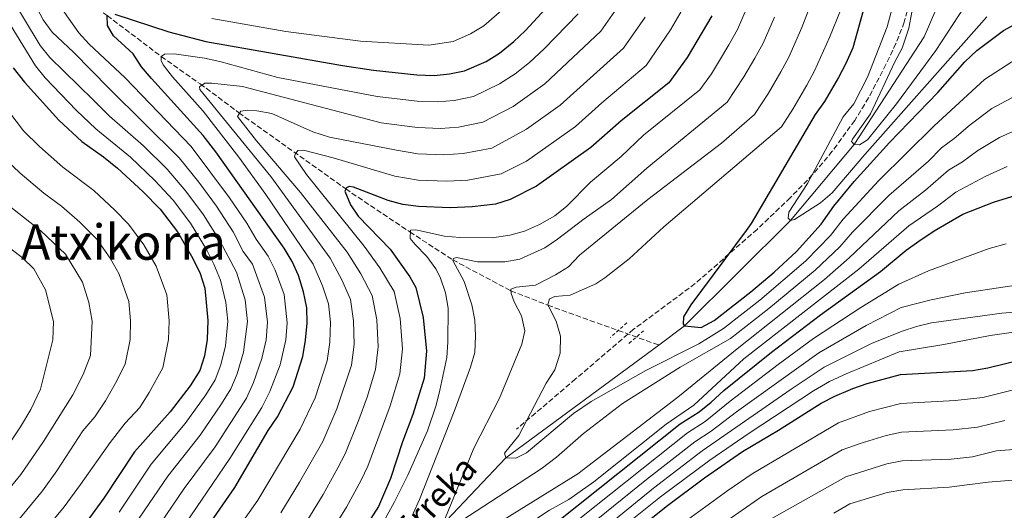
# Model space of a CAD drawing. Units: metres. Extents: x 587391 to 589785, y 4777581 to 4779919.
# Drawn here: x 588706 to 589026, y 4778898 to 4779057 of the extents above; entities that cross this region are included whole.
import ezdxf
from ezdxf.enums import TextEntityAlignment as Align

# ---------------------------------------------------------------- set-up
doc = ezdxf.new("R2010")
doc.units = ezdxf.units.M
doc.header["$MEASUREMENT"] = 0
doc.linetypes.add('DGN Style 2', pattern=[1.7399219301090239, 1.043953158065414, -0.6959687720436097])
doc.linetypes.add('DGN Style 3', pattern=[2.435890702152634, 1.739921930109024, -0.6959687720436097])
for name, color, linetype, lineweight in [('Barranco lineal', 142, 'DGN Style 3', 13), ('Cauce lineal', 142, 'Continuous', 13), ('Curva de nivel directora', 30, 'Continuous', 30), ('Curva de nivel intermedia', 30, 'Continuous', 0), ('Pontón-alcantarilla (pasos de agua)', 1, 'DGN Style 2', 0), ('Senda', 7, 'DGN Style 3', 0), ('Texto de arroyo-regatas y barrancos', 142, 'Continuous', 0), ('Texto de Área (paraje) menor', 7, 'Continuous', 0)]:
    doc.layers.add(name, color=color, linetype=linetype, lineweight=lineweight)
doc.styles.add('Style-Arial', font='arial.ttf')

msp = doc.modelspace()

# ---------------------------------------------------------------- linework, layer by layer
at = {"layer": 'Barranco lineal', "color": 142, "linetype": 'DGN Style 3', "lineweight": 13}
msp.add_polyline3d([(588699.1600000003, 4779085.640000001, 460), (588714.6799999997, 4779072.039999999, 455), (588734.0199999996, 4779058.619999999, 450), (588751.6200000001, 4779045.350000001, 445), (588764.25, 4779036.42, 439.570000000007), (588776.8899999997, 4779027.02, 435.0899999999965), (588811.6600000003, 4779002.24, 425), (588832.5199999996, 4778988.230000001, 419.9400000000023), (588846.5099999999, 4778979.15, 415), (588865.4500000002, 4778969.050000001, 410), (588877.4400000004, 4778964.390000001, 405), (588913.5700000003, 4778951.42, 400.7200000000012)], dxfattribs=at)
at = {"layer": 'Cauce lineal', "color": 142, "linetype": 'Continuous', "lineweight": 13}
for points in [[(589012.7300000004, 4779085.470000001, 384.2799999999988), (589009.6299999999, 4779074.180000001, 385), (588999.9600000001, 4779051.689999999, 387.6900000000023), (588977.2199999997, 4779016.680000001, 390), (588956.4500000002, 4778991.91, 395), (588922.0099999999, 4778957.640000001, 400), (588913.5700000003, 4778951.42, 400.7200000000012)], [(588913.5700000003, 4778951.42, 400.7200000000012), (588863.7599999999, 4778914.689999999, 405), (588844.5099999999, 4778894.289999999, 410), (588822.3099999996, 4778873.65, 415), (588801.8499999996, 4778856.359999999, 420), (588786.6699999999, 4778847.66, 425), (588747.6200000001, 4778817.109999999, 430), (588741.4900000002, 4778812.850000001, 431.1199999999953)]]:
    msp.add_polyline3d(points, dxfattribs=at)
at = {"layer": 'Curva de nivel directora', "color": 30, "linetype": 'Continuous', "lineweight": 30, "flags": 128}
for points, elevation in [([(588736.5300000003, 4779059.090000002), (588754.0699999996, 4779053.310000001), (588766.0999999995, 4779050.24), (588810.6599999999, 4779042.350000001), (588820.6699999992, 4779040.91), (588834.8800000004, 4779039.380000002), (588840.4699999985, 4779039.189999999), (588845.4599999995, 4779039.650000002), (588850.3500000001, 4779040.710000001), (588857.4400000002, 4779043.730000001), (588861.7099999993, 4779046.42), (588866.459999999, 4779050.230000001), (588870.0800000001, 4779053.680000001), (588876.8799999994, 4779060.939999999)], 450), ([(588980.6799999991, 4779062.100000001), (588976.7599999985, 4779048.190000001), (588974.4800000008, 4779043.010000002), (588972.0800000003, 4779038.470000002), (588967.5299999994, 4779030.720000003), (588964.5299999998, 4779026.430000001), (588943.6299999986, 4778990.970000002), (588942.0100000004, 4778988.700000001), (588924.0700000008, 4778964.540000001), (588921.6599999992, 4778960.54), (588921.5599999984, 4778958.210000001), (588922.01, 4778957.640000001), (588927.4199999992, 4778957.070000002), (588931.5999999989, 4778959.359999999), (588943.5300000003, 4778968.710000002), (588951.1399999988, 4778975.12), (588958.4099999999, 4778981.900000001), (588966.4499999998, 4778990.730000001), (588970.5899999995, 4778996.570000002), (588977.2100000001, 4779004.590000001), (588988.7199999989, 4779017.330000001), (589004.4099999999, 4779033.59), (589013.2099999998, 4779043.640000002), (589017.1500000005, 4779047.300000001), (589025.8799999988, 4779053.83), (589030.85, 4779056.51)], 400), ([(588760.2099999997, 4778882.78), (588775.5499999997, 4778905.070000002), (588786.4699999986, 4778923.550000002), (588789.4599999993, 4778928.080000001), (588794.589999999, 4778937.810000001), (588797.7499999995, 4778947.640000001), (588798.6300000002, 4778953.050000002), (588799.1199999999, 4778958.52), (588798.9900000001, 4778963.52), (588797.9199999995, 4778968.780000002), (588796.2999999989, 4778974.020000001), (588794.2499999994, 4778978.58), (588791.6299999997, 4778982.890000002), (588769.3799999984, 4779014.350000001), (588765.2700000001, 4779019.66), (588748.4100000003, 4779038.17), (588745.2099999995, 4779041.99), (588742.469999999, 4779046.180000001), (588736.0400000006, 4779052.050000001), (588734.1299999997, 4779055.400000001), (588734.02, 4779058.619999999)], 450), ([(588930.8500000001, 4779058.550000001), (588922.8199999991, 4779044.949999999), (588916.8499999989, 4779036.730000001), (588901.339999999, 4779024.41), (588891.4599999995, 4779015.660000003), (588873.7799999992, 4779003.130000001), (588865.2699999999, 4778998.760000002), (588860.4699999987, 4778997.279999999), (588852.8699999992, 4778996.430000001), (588845.6899999997, 4778996.080000003), (588835.3399999986, 4778996.500000002), (588830.2699999993, 4778997.180000002), (588825.4500000002, 4778998.490000002), (588814.1699999992, 4779002.830000003), (588812.8499999982, 4779002.960000001), (588811.9000000005, 4779002.600000001), (588811.4199999999, 4779001.530000002), (588813.2199999993, 4778997.04), (588815.6899999991, 4778993.400000001), (588826.1200000007, 4778982.600000001), (588832.5800000004, 4778973.600000001), (588834.5000000005, 4778970.180000001), (588836.9399999991, 4778960.380000001), (588838.0199999987, 4778949.430000001), (588837.1799999982, 4778940.680000001), (588833.5599999994, 4778928.750000001), (588830.2000000001, 4778919.92), (588826.2699999983, 4778908.02), (588822.3099999997, 4778898.830000001), (588813.1499999999, 4778884.380000001)], 425), ([(588703.3699999991, 4779041.59), (588707.0599999994, 4779036.920000001), (588718.2499999986, 4779024.600000001), (588725.7599999988, 4779017.650000001), (588732.7899999986, 4779012.619999999), (588737.3499999982, 4779008.940000001), (588745.6599999986, 4779001.360000002), (588751.2499999988, 4778995.619999999), (588756.9299999984, 4778988.310000002), (588761.9199999997, 4778979.619999999), (588764.2599999999, 4778974.670000001), (588765.7599999997, 4778969.91), (588766.8100000002, 4778959.390000001), (588766.6000000001, 4778953.230000001), (588765.7399999995, 4778947.9), (588764.1399999993, 4778943.160000001), (588760.9899999998, 4778938.130000002), (588754.5500000002, 4778929.689999999), (588742.9499999996, 4778916.609999999), (588732.9499999994, 4778901.570000002), (588727.0300000006, 4778893.529999999)], 475), ([(588966.2699999989, 4778961.210000004), (588985.7799999998, 4778975.390000001), (588994.1900000006, 4778982.320000002), (588998.2299999996, 4778985.27), (589003.2799999989, 4778988.630000002), (589012.6100000008, 4778993.980000001), (589022.5599999996, 4778997.95), (589034.2400000007, 4779001.45)], 425), ([(588880.4699999992, 4778893.830000001), (588920.6100000008, 4778925.78), (588926.7100000005, 4778929.710000002), (588930.64, 4778932.800000002), (588934.7300000004, 4778936.61), (588950.3299999997, 4778949.130000002), (588966.2699999989, 4778961.210000004)], 425), ([(588904.7399999987, 4778889.820000002), (588916.44, 4778899.210000001), (588928.4599999984, 4778908.200000001), (588940.8300000002, 4778916.75), (588952.5699999994, 4778923.730000001), (588966.4400000009, 4778932.530000002), (588970.889999999, 4778934.820000002), (588976.7299999994, 4778937.28), (588981.459999999, 4778938.900000001), (588992.2599999995, 4778941.78), (589015.7899999992, 4778943.160000001), (589020.7299999989, 4778943.939999999), (589031.7999999998, 4778946.699999999)], 450)]:
    msp.add_lwpolyline(points, dxfattribs=dict(at, elevation=elevation))
at = {"layer": 'Curva de nivel intermedia', "color": 30, "linetype": 'Continuous', "lineweight": 0, "flags": 128}
for points, elevation in [([(588703.1299999999, 4779076.49), (588713.1500000001, 4779057.279999998), (588716.0899999995, 4779053.230000001), (588723.0000000006, 4779046.710000001), (588734.6100000001, 4779034.859999999), (588757.4300000013, 4779012.34), (588763.8600000021, 4779004.4), (588769.5900000008, 4778996.58), (588775.0600000003, 4778988.210000002), (588778.3200000013, 4778981.869999998), (588781.2800000008, 4778977.689999999), (588785.2800000017, 4778967.009999999), (588786.1900000015, 4778958.869999998), (588785.8200000004, 4778953.119999999), (588784.3699999999, 4778947.02), (588781.6500000019, 4778939.189999999), (588779.3300000017, 4778934.109999998), (588769.1200000015, 4778918.259999999), (588759.11, 4778904.740000002), (588743.7200000008, 4778882.009999999)], 460), ([(588701.2900000003, 4779067.06), (588712.2100000014, 4779048.930000001), (588715.3800000009, 4779045.05), (588729.3200000017, 4779031.289999999), (588734.8200000003, 4779025.859999998), (588745.8100000006, 4779016.199999998), (588753.4999999997, 4779008.679999999), (588759.6599999998, 4779001.48), (588765.3700000007, 4778993.830000001), (588770.6799999992, 4778985.349999998), (588776.1100000008, 4778975.100000001), (588778.9500000017, 4778966.13), (588779.7300000017, 4778959.039999999), (588778.450000001, 4778949.09), (588776.35, 4778942.089999998), (588774.2700000012, 4778937.130000001), (588771.1799999999, 4778932.300000001), (588764.270000001, 4778922.07), (588753.7200000009, 4778908.699999999), (588738.1500000008, 4778885.849999999)], 465.0000000000001), ([(588716.8000000003, 4779064.5), (588724.8300000012, 4779053.069999999), (588728.1700000007, 4779049.38), (588739.9099999998, 4779038.430000001), (588761.3499999996, 4779015.999999999), (588773.8200000019, 4778999.340000001), (588779.4300000002, 4778991.07), (588782.5100000001, 4778985.86), (588786.4500000007, 4778980.289999997), (588788.6600000013, 4778975.739999999), (588791.6000000006, 4778967.9), (588792.6500000011, 4778958.689999999), (588792.230000001, 4778953.09), (588790.2999999997, 4778944.949999999), (588786.9600000003, 4778936.289999999), (588784.4000000011, 4778931.100000001), (588773.9800000007, 4778914.439999999), (588735.6500000019, 4778858.119999999)], 455.0000000000001), ([(588963.8800000016, 4779064.390000001), (588960.2200000006, 4779054.779999999), (588955.9199999999, 4779045.159999999), (588953.2900000013, 4779040.350000001), (588949.2800000014, 4779033.429999999), (588944.7199999995, 4779026.470000001), (588934.0000000017, 4779017.139999999), (588910.0300000017, 4778998.730000001), (588887.7600000004, 4778980.63), (588884.1700000007, 4778976.880000001), (588879.9500000007, 4778974.21), (588873.4500000007, 4778970.949999999), (588867.2000000011, 4778970.24), (588865.4599999998, 4778969.640000001), (588865.5800000007, 4778968.210000001), (588866.5300000005, 4778965.46), (588868.9600000002, 4778960.92), (588870.0300000008, 4778956.019999998), (588869.0600000008, 4778951.659999999), (588861.7300000016, 4778934.130000001), (588853.3699999999, 4778917.880000002), (588843.9000000015, 4778894.77)], 410), ([(588990.7300000006, 4779065.619999998), (588987.9600000012, 4779054.939999999), (588981.5900000009, 4779038.599999999), (588977.0900000016, 4779029.949999999), (588973.6200000005, 4779025.720000001), (588962.0399999998, 4779004.019999999), (588955.9800000002, 4778994.66), (588955.6800000007, 4778992.689999999), (588956.4500000018, 4778991.910000001), (588957.7700000006, 4778992.269999999), (588966.2599999999, 4778997.720000001), (588970.0300000006, 4779000.939999999), (588980.6900000002, 4779013.410000001), (589020.4500000018, 4779058.210000001)], 395.0000000000002), ([(588996.0200000014, 4779059.739999999), (588994.990000001, 4779054.55), (588992.8800000009, 4779047.989999999), (588990.4400000002, 4779043.619999999), (588982.560000001, 4779026.699999999), (588976.6700000013, 4779018.42), (588976.3899999997, 4779017.640000001), (588977.2200000011, 4779016.679999999), (588978.9500000012, 4779016.560000001), (588981.5199999994, 4779018.220000001), (588990.980000001, 4779029.909999998), (589003.8400000001, 4779047.24), (589014.9000000019, 4779064.349999999)], 390.0000000000002), ([(588900.8400000005, 4779062.300000001), (588894.7300000018, 4779053.619999999), (588876.4600000015, 4779036.399999999), (588866.1500000006, 4779029.029999998), (588856.3100000012, 4779023.930000001), (588848.4300000002, 4779022.359999998), (588842.5600000005, 4779021.939999998), (588835.0599999992, 4779022.230000001), (588823.2400000017, 4779023.76), (588778.0399999997, 4779035.519999999), (588768.110000001, 4779036.679999999), (588765.8400000001, 4779036.619999999), (588764.1100000001, 4779035.49), (588764.2199999996, 4779034.599999998), (588787.3, 4779006.24), (588806.600000001, 4778979.680000001), (588810.3700000016, 4778972.679999999), (588813.1900000002, 4778966.189999999), (588814.2499999997, 4778959.269999998), (588814.3900000005, 4778951.600000001), (588813.520000001, 4778944.86), (588808.8300000017, 4778930.650000001), (588804.1800000002, 4778920.060000001), (588796.6800000012, 4778906.810000001), (588790.5900000003, 4778896.789999999)], 440.0000000000001), ([(588863.3099999996, 4779061.109999999), (588856.6100000008, 4779055.300000001), (588852.3200000015, 4779052.67), (588846.6500000008, 4779050.26), (588838.7400000006, 4779049.04), (588816.5200000006, 4779050.279999998), (588792.230000001, 4779053.430000001), (588768.0500000007, 4779057.720000001)], 455.0000000000001), ([(588921.9500000018, 4779061.869999999), (588917.4600000014, 4779054.06), (588909.4800000017, 4779042.359999998), (588895.0800000007, 4779030.269999999), (588886.4600000016, 4779022.57), (588870.5100000014, 4779011.249999999), (588862.2800000014, 4779007.15), (588851.3899999994, 4779005.08), (588844.6500000004, 4779004.699999998), (588835.2500000015, 4779005.08), (588827.6500000019, 4779006.42), (588807.6, 4779012.310000001), (588797.9100000005, 4779014.800000001), (588796.0599999997, 4779014.689999999), (588795.2199999993, 4779013.55), (588795.0400000005, 4779012.720000001), (588798.9299999997, 4779006.96), (588817.6600000005, 4778983.640000001), (588822.8100000004, 4778976.579999999), (588827.4000000014, 4778968.850000001), (588829.3700000007, 4778960.01), (588830.1500000008, 4778950.15), (588829.2900000003, 4778942.07), (588826.1000000006, 4778931.569999999), (588818.91, 4778912.029999999), (588816.7199999995, 4778907.45), (588811.980000001, 4778898.67), (588805.6300000009, 4778888.509999999)], 430.0000000000001), ([(588942.3500000001, 4779061.38), (588939.2099999997, 4779054.09), (588936.370000001, 4779049.16), (588933.3300000011, 4779043.98), (588930.7500000017, 4779039.660000001), (588926.9699999999, 4779034.449999998), (588908.6500000004, 4779019.699999998), (588901.3900000004, 4779012.81), (588891.4200000016, 4779004.439999999), (588883.650000002, 4778996.58), (588879.7200000003, 4778993.490000002), (588874.7300000014, 4778990.640000001), (588869.89, 4778988.5), (588865.070000001, 4778987.179999999), (588859.320000002, 4778986.32), (588848.8300000002, 4778986.430000001), (588843.8500000001, 4778986.880000002), (588834.4900000015, 4778988.949999999), (588832.8200000018, 4778988.770000001), (588832.6299999995, 4778986.140000001), (588834.2400000012, 4778984.109999999), (588838.1100000002, 4778980.279999998), (588840.9700000013, 4778976.189999999), (588842.3900000006, 4778973.460000002), (588844.1699999998, 4778968.380000001), (588844.9800000011, 4778963.439999999), (588844.9600000011, 4778952.380000002), (588844.560000001, 4778947.390000001), (588842.3000000012, 4778936.739999999), (588841.0800000008, 4778931.890000001), (588838.3200000003, 4778923.439999999), (588831.8700000019, 4778909.100000001), (588827.4599999996, 4778900.119999998), (588811.5499999997, 4778871.26)], 420), ([(589028.5200000008, 4779043.57), (589019.6100000015, 4779037.84), (589003.27, 4779022.79), (588985.2600000012, 4779004.98), (588973.6300000015, 4778992.34), (588969.5000000009, 4778987.08), (588961.4500000019, 4778978.83), (588946.4800000007, 4778966), (588934.7000000014, 4778956.779999998), (588926.6400000014, 4778951.749999999), (588909.4300000004, 4778943.15), (588891.6400000006, 4778932.989999999), (588885.8800000005, 4778929.17), (588870.5700000017, 4778916.279999998), (588867.0500000013, 4778914.619999998), (588863.7600000012, 4778914.689999999), (588863.35, 4778916.179999998), (588868.0199999993, 4778922.019999999), (588876.9599999998, 4778939.02), (588879.7200000003, 4778943.310000001), (588881.5300000008, 4778948.74), (588881.5700000012, 4778954.310000001), (588880.1699999997, 4778959.13), (588877.4400000004, 4778964.449999999), (588877.9800000014, 4778966.480000001), (588879.8099999997, 4778967.16), (588884.7899999997, 4778967.599999999), (588893.1000000001, 4778971.34), (588896.0500000005, 4778973.279999998), (588903.9100000017, 4778979.460000001), (588915.2400000019, 4778989.850000001), (588953.5900000008, 4779022.470000001), (588957.2499999999, 4779028.160000001), (588961.7500000015, 4779035.949999998), (588964.2800000017, 4779040.699999998), (588969.1499999999, 4779051.480000001), (588972.9299999997, 4779060.890000001)], 405.0000000000002), ([(588887.3600000002, 4779059.25), (588876.3300000018, 4779047.83), (588871.4600000014, 4779043.319999999), (588866.8400000012, 4779039.689999999), (588861.7899999997, 4779036.38), (588853.3300000018, 4779032.32), (588846.9400000013, 4779031.009999999), (588841.5099999999, 4779030.57), (588834.9699999997, 4779030.800000001), (588821.9600000011, 4779032.329999999), (588789.570000001, 4779038.51), (588770.6600000014, 4779043.749999999), (588765.7500000007, 4779044.779999999), (588755.86, 4779046.239999999), (588752.6400000014, 4779046.13), (588751.6199999999, 4779045.350000001), (588751.6199999999, 4779044.039999999), (588752.2100000001, 4779042.600000001), (588755.29, 4779038.749999999), (588765.2700000001, 4779027.58), (588776.8300000007, 4779012.529999998), (588785.6799999997, 4779000.42), (588801.070000001, 4778977.699999999), (588804.1500000011, 4778970.730000001), (588806.0900000012, 4778964.850000001), (588806.6800000013, 4778958.890000001), (588806.5100000014, 4778952.33), (588805.6399999998, 4778946.25), (588801.7100000003, 4778934.23), (588796.8200000019, 4778924.07), (588783.0700000012, 4778900.930000001), (588767.4000000003, 4778878.649999999)], 445), ([(588909.150000001, 4779058.180000001), (588902.1000000013, 4779047.989999999), (588881.4600000016, 4779029.490000002), (588870.5100000014, 4779021.679999999), (588859.2999999997, 4779015.539999999), (588849.9099999998, 4779013.720000001), (588843.6, 4779013.319999999), (588835.1500000008, 4779013.65), (588828.2199999995, 4779014.789999999), (588806.3799999995, 4779019.079999999), (588800.9400000013, 4779020.81), (588787.5999999996, 4779026.730000001), (588782.6900000012, 4779027.649999999), (588779.8200000012, 4779027.84), (588777.49, 4779027.48), (588776.4700000007, 4779025.76), (588782.6200000019, 4779017.880000001), (588796.9800000007, 4779001.109999998), (588812.1300000007, 4778981.66), (588816.5899999999, 4778974.630000001), (588820.3000000003, 4778967.519999998), (588821.8100000012, 4778959.639999999), (588822.2699999996, 4778950.88), (588821.4100000013, 4778943.460000001), (588818.6300000006, 4778934.399999999), (588815.9599999996, 4778927.079999999), (588811.5499999997, 4778916.04), (588809.1600000003, 4778911.48), (588804.3300000001, 4778902.74), (588798.1100000016, 4778892.65)], 435), ([(588833.6199999999, 4778896.59), (588835.6900000017, 4778901.140000001), (588846.9400000013, 4778929.759999999), (588852.3500000006, 4778944.16), (588853.6600000004, 4778948.98), (588853.970000001, 4778954.42), (588853.7499999999, 4778959.489999999), (588852.7500000007, 4778964.51), (588850.2000000003, 4778972.100000001), (588846.5700000004, 4778978.970000002), (588846.8099999996, 4778979.630000001), (588847.7700000008, 4778979.930000001), (588854.6300000005, 4778978.54), (588863.4500000004, 4778978.460000002), (588868.3700000001, 4778979.4), (588876.4600000015, 4778983.079999999), (588880.6200000012, 4778985.819999999), (588889.3600000007, 4778992.539999999), (588898.2600000012, 4778998.730000001), (588909.7600000012, 4779009.03), (588935.8400000012, 4779030.460000001), (588941.3100000008, 4779038.710000001), (588944.8300000011, 4779044.759999999), (588947.5600000003, 4779049.619999998), (588951.2800000019, 4779058.079999999)], 415.0000000000002), ([(588702.4800000016, 4779055.720000001), (588710.6900000015, 4779042.24), (588713.8400000009, 4779038.369999999), (588724.0199999999, 4779027.720000001), (588730.2900000018, 4779021.759999999), (588741.5800000017, 4779012.57), (588749.5800000014, 4779005.02), (588755.4600000001, 4778998.550000002), (588761.1500000008, 4778991.07), (588766.3000000005, 4778982.489999999), (588768.7500000005, 4778977.710000001), (588770.9299999997, 4778972.5), (588772.6300000006, 4778965.249999999), (588773.2699999998, 4778959.220000001), (588772.5200000011, 4778951.159999999), (588771.0400000013, 4778944.999999999), (588769.2000000018, 4778940.140000001), (588766.0800000015, 4778935.210000001), (588759.4100000019, 4778925.880000001), (588748.3400000009, 4778912.649999999), (588737.8700000013, 4778896.970000002)], 470), ([(588849.4500000015, 4778894.269999999), (588875.3000000014, 4778911.100000001), (588880.3100000004, 4778914.909999998), (588889.05, 4778922.59), (588901.7900000005, 4778932.350000001), (588920.5400000014, 4778944.25), (588936.9100000019, 4778953.51), (588949.4300000012, 4778963.289999999), (588964.5000000007, 4778975.769999999), (588972.5600000008, 4778983.42), (588976.6700000013, 4778988.100000001), (588988.4999999999, 4779000.050000001), (589001.4400000017, 4779011.27), (589005.6000000013, 4779015.579999999), (589009.8100000002, 4779018.59), (589014.9800000001, 4779023.099999998), (589022.0700000002, 4779028.390000001), (589031.1699999995, 4779033.319999999)], 410), ([(588704.2899999999, 4778879.800000001), (588719.99, 4778898.769999999), (588725.2800000005, 4778906.039999999), (588734.940000001, 4778919.720000001), (588739.920000001, 4778925.970000001), (588744.6100000005, 4778931.109999999), (588747.7199999995, 4778935.96), (588752.1500000019, 4778943.960000002), (588754.0300000017, 4778953.210000001), (588754.2300000006, 4778959.319999999), (588753.3900000001, 4778967.730000001), (588749.9300000002, 4778977.050000001), (588745.9400000003, 4778984.009999999), (588740.9700000016, 4778990.750000001), (588736.49, 4778995.349999999), (588729.6300000001, 4779001.67), (588719.5899999997, 4779009.269999999), (588711.97, 4779015.999999999), (588706.7799999999, 4779021.140000001), (588699.9400000003, 4779030.15)], 480.0000000000001), ([(589037.2900000017, 4779024.679999999), (589024.530000001, 4779018.930000001), (589017.5100000004, 4779014.720000001), (589012.5100000004, 4779011.09), (589007.9400000015, 4779008.38), (589000.4500000014, 4779001.819999999), (588991.740000001, 4778995.119999998), (588975.6200000008, 4778979.76), (588967.5499999997, 4778972.699999999), (588939.1100000013, 4778950.229999999), (588919.7700000004, 4778934.46), (588887.2700000008, 4778909.48), (588858.170000001, 4778891.529999998)], 415.0000000000002), ([(588698.6700000007, 4779013.99), (588705.6900000013, 4779007.4), (588713.4299999997, 4779000.890000001), (588719.1800000007, 4778996.59), (588725.1100000006, 4778991.359999998), (588730.6900000018, 4778985.890000002), (588734.9500000001, 4778979.7), (588737.9500000017, 4778974.489999999), (588741.0300000019, 4778965.550000001), (588741.6599999999, 4778959.239999999), (588741.4600000011, 4778953.189999999), (588739.920000001, 4778945.15), (588736.7100000012, 4778939.050000001), (588733.5100000005, 4778933.289999999), (588730.0300000003, 4778928.029999999), (588726.0499999995, 4778923.539999999), (588717.6100000016, 4778910.51), (588712.9500000012, 4778904.01), (588697.5199999996, 4778885.349999999)], 485), ([(588852.9899999998, 4778881.019999999), (588877.9900000005, 4778897.619999999), (588884.3600000006, 4778901.109999998), (588892.51, 4778906.890000001), (588915.9700000006, 4778925.650000001), (588925.0300000019, 4778931.869999999), (588941.3200000019, 4778946.949999998), (588978.6800000007, 4778976.109999998), (588994.990000001, 4778990.189999999), (589004.3600000008, 4778996.66), (589010.2700000006, 4779001.180000001), (589020.0300000015, 4779006.33), (589026.9900000021, 4779009.470000001)], 420), ([(588693.9000000008, 4779003.119999998), (588712.3800000013, 4778988.58), (588720.4000000011, 4778981.029999999), (588725.9600000001, 4778971.92), (588728.0700000002, 4778965.279999998), (588729.0800000003, 4778959.17), (588728.610000001, 4778948.01), (588726.2400000016, 4778941.8), (588722.7900000005, 4778935.199999999), (588713.2700000008, 4778920.019999999), (588705.9100000004, 4778909.260000001), (588687.0600000012, 4778886.380000001)], 490.0000000000001), ([(588688.8000000002, 4778993.33), (588706.4900000016, 4778979.839999998), (588710.1200000015, 4778976.170000001), (588713.9800000016, 4778969.349999999), (588716.5099999997, 4778959.099999998), (588716.3200000019, 4778953.15), (588712.2699999996, 4778936.999999999), (588709.1500000014, 4778930.470000001), (588705.7899999997, 4778924.779999999), (588698.8700000019, 4778914.5)], 495), ([(588883.1500000014, 4778891.140000001), (588923.0000000001, 4778922.83), (588928.6999999998, 4778926.539999999), (588936.8100000013, 4778933.15), (588952.470000001, 4778945.119999999), (588964.0000000001, 4778953.52), (588979.4100000017, 4778963.649999999), (588991.79, 4778971.26), (589001.4300000004, 4778975.59), (589021.1900000017, 4778982.829999999), (589026.6900000002, 4778984.310000001)], 430.0000000000001), ([(588885.8400000003, 4778888.449999998), (588909.5500000011, 4778907.680000001), (588925.3899999995, 4778919.890000001), (588930.7000000003, 4778923.38), (588938.89, 4778929.689999999), (588965.7200000011, 4778948.84), (588981.1300000005, 4778957.779999999), (588992.55, 4778963.609999998), (589002.3300000012, 4778966.159999999), (589013.400000002, 4778968.449999998), (589030.0000000005, 4778970.92)], 435), ([(589002.4100000017, 4778958.640000001), (589025.2700000008, 4778961.760000001), (589041.1500000019, 4778962.999999999)], 440.0000000000001), ([(588880.7400000019, 4778879.49), (588911.850000001, 4778904.859999999), (588927.7800000012, 4778916.939999999), (588956.7400000002, 4778937.100000001), (588967.4500000012, 4778944.17), (588982.8499999995, 4778951.92), (588992.8300000017, 4778955.890000001), (588997.5500000002, 4778957.489999999), (589002.4100000017, 4778958.640000001)], 440.0000000000001), ([(588901.6600000008, 4778892.029999999), (588914.1500000011, 4778902.029999999), (588930.1799999997, 4778913.99), (588943.0499999997, 4778922.77), (588964.0200000004, 4778936.46), (588969.17, 4778939.489999999), (588974.6300000006, 4778942.07), (588991.8700000006, 4778949.25), (589006.3900000004, 4778951.55), (589021.5000000001, 4778954.489999999)], 445), ([(589021.5000000001, 4778954.489999999), (589031.3900000008, 4778955.96)], 445), ([(588920.5700000006, 4778892.829999999), (588936.0900000016, 4778904.079999999), (588943.9700000007, 4778909.439999999), (588972.1100000015, 4778926.039999997), (588982.1800000012, 4778929.8), (588992.4500000017, 4778932.42), (589010.1299999999, 4778933.34), (589019.0700000006, 4778934.300000001), (589029.0400000017, 4778936.789999999)], 455.0000000000001), ([(588801.3100000002, 4778807.680000001), (588828.1700000004, 4778821.319999999), (588836.2000000014, 4778825.890000001), (588888.6200000008, 4778858.159999999), (588899.1399999997, 4778866.510000001), (588905.7600000004, 4778870.970000001), (588924.7000000011, 4778886.449999998), (588947.1, 4778902.119999999), (588973.3299999997, 4778917.269999999), (588979.120000001, 4778919.399999999), (588987.6799999997, 4778921.970000001), (588992.6399999994, 4778923.050000002), (589009.4700000003, 4778923.81), (589017.4200000009, 4778924.67), (589026.2800000012, 4778926.88)], 460), ([(588950.2400000005, 4778894.81), (588974.5500000002, 4778908.489999999), (588987.8099999992, 4778912.710000002), (588992.8400000007, 4778913.680000001), (589008.810000001, 4778914.289999999), (589015.7600000001, 4778915.039999999), (589023.5099999995, 4778916.970000001), (589033.520000001, 4778917.77)], 465.0000000000001), ([(588970.5600000003, 4778896.739999999), (588975.7599999993, 4778899.709999999), (588987.9299999999, 4778903.449999999), (588993.0300000006, 4778904.31), (589008.1000000002, 4778905.190000001), (589014.0400000013, 4778905.939999999), (589020.7900000016, 4778906.8), (589030.1700000004, 4778907.52)], 470)]:
    msp.add_lwpolyline(points, dxfattribs=dict(at, elevation=elevation))
at = {"layer": 'Pontón-alcantarilla (pasos de agua)', "color": 1, "linetype": 'DGN Style 2', "lineweight": 0, "extrusion": (0.05741757048083251, 0.05116731834362012, 0.9970381778716407), "elevation": 278741.2279398493, "flags": 128}
msp.add_lwpolyline([(3176040.836922393, -3608368.171519699), (3176040.836922393, -3608360.890111867)], dxfattribs=at)
at = {"layer": 'Pontón-alcantarilla (pasos de agua)', "color": 1, "linetype": 'DGN Style 2', "lineweight": 0, "extrusion": (0.1273247008720549, 0.111835716609035, 0.9855359927665683), "elevation": 609836.7550991478, "flags": 128}
msp.add_lwpolyline([(3201924.650676547, -3544151.84424002), (3201924.650676547, -3544145.294262921)], dxfattribs=at)
at = {"layer": 'Senda', "color": 7, "linetype": 'DGN Style 3', "lineweight": 0}
msp.add_polyline3d([(589028.609999998, 4779169.16, 379.0500000000029), (589025.2999999999, 4779159.260000001, 379.8699999999953), (589021.1099999989, 4779147.420000001, 379.679999999993), (589019.4400000015, 4779142.75, 380.0500000000029), (589006.1800000002, 4779106.040000001, 388.5099999999949), (589003.2800000012, 4779097.850000001, 390.0599999999977), (589001.8999999977, 4779093.060000001, 390.1499999999942), (588999.1799999997, 4779081.970000001, 389.7400000000054), (588995.7100000005, 4779064.850000001, 390.6000000000058), (588993.5399999982, 4779056.520000001, 390.8899999999995), (588990.7999999999, 4779049.550000002, 390.6399999999994), (588987.5599999989, 4779042.760000001, 390.6499999999942), (588981.9200000018, 4779031.9, 392.0399999999935), (588977.3900000011, 4779024.510000001, 393.0800000000019), (588970.1000000021, 4779014.460000002, 394.570000000007), (588963.6999999983, 4779006.870000001, 395.770000000004), (588956.4400000006, 4778999.380000001, 396.9100000000036), (588945.6200000002, 4778989.070000002, 397.8899999999996), (588925.4499999977, 4778971.4, 400.8600000000006), (588905.3999999982, 4778956.53, 402.3500000000058), (588886.5199999998, 4778940.36, 405.0299999999988), (588867.2500000002, 4778924.000000001, 405.8699999999953)], dxfattribs=at)

# ---------------------------------------------------------------- texts
at = {"layer": 'Texto de arroyo-regatas y barrancos', "color": 142, "linetype": 'Continuous', "lineweight": 0, "style": 'Style-Arial'}
msp.add_text('Erreka', height=8, rotation=46.87808, dxfattribs=at).set_placement((588832.3900000008, 4778886.600000001, 413.4199999999983))
at = {"layer": 'Texto de Área (paraje) menor', "color": 7, "linetype": 'Continuous', "lineweight": 0, "style": 'Style-Arial'}
msp.add_text('Atxikorra', height=11.5, dxfattribs=at).set_placement((588739.3162537927, 4778984.92001, 488.4100000000035), align=Align.MIDDLE_CENTER)

doc.saveas('drawing.dxf')
